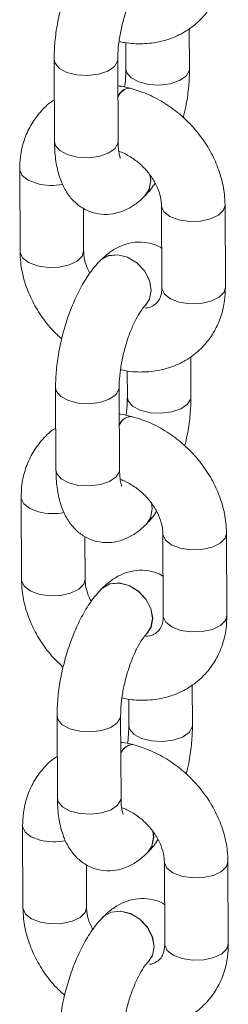
# Paper-space layout '_Trimetrisch' of a CAD drawing. Units: millimetres. Extents: x -4187 to 1370, y -31 to 4248.
# Drawn here: x -2193 to -2173, y 2093 to 2186 of the extents above; entities that cross this region are included whole.
import ezdxf

# ---------------------------------------------------------------- set-up
doc = ezdxf.new("R2010")
doc.units = ezdxf.units.MM

psp = doc.layouts.new('_Trimetrisch')

# ---------------------------------------------------------------- linework, layer by layer
at = {"color": 7, "linetype": 'Continuous', "lineweight": 15}
for p, q in [((-2177.15, 2181.418), (-2177.167, 2185.213)), ((-2183.161, 2183.883), (-2183.15, 2181.392)), ((-2189.918, 2182.297), (-2189.884, 2174.537)), ((-2183.884, 2174.564), (-2183.918, 2182.324)), ((-2182.759, 2179.585), (-2182.777, 2179.59)), ((-2193.168, 2171.934), (-2193.134, 2164.174)), ((-2181.353, 2169.427), (-2181.344, 2169.436)), ((-2187.134, 2164.201), (-2187.152, 2168.247)), ((-2179.797, 2168.513), (-2179.762, 2160.753)), ((-2173.763, 2160.78), (-2173.797, 2168.54)), ((-2185.578, 2163.317), (-2185.587, 2163.308)), ((-2181.307, 2159.103), (-2181.298, 2159.113)), ((-2177.013, 2150.447), (-2177.03, 2154.242)), ((-2183.024, 2152.912), (-2183.013, 2150.421)), ((-2189.781, 2151.326), (-2189.747, 2143.566)), ((-2183.747, 2143.593), (-2183.781, 2151.353)), ((-2182.622, 2148.614), (-2182.639, 2148.618)), ((-2193.031, 2140.963), (-2192.997, 2133.203)), ((-2181.216, 2138.456), (-2181.207, 2138.465)), ((-2186.997, 2133.23), (-2187.015, 2137.276)), ((-2179.66, 2137.542), (-2179.625, 2129.782)), ((-2173.625, 2129.809), (-2173.66, 2137.569)), ((-2185.441, 2132.346), (-2185.45, 2132.337)), ((-2181.17, 2128.132), (-2181.161, 2128.141)), ((-2176.876, 2119.476), (-2176.893, 2123.271)), ((-2182.887, 2121.94), (-2182.876, 2119.449)), ((-2189.644, 2120.355), (-2189.609, 2112.595)), ((-2183.609, 2112.621), (-2183.644, 2120.381)), ((-2182.484, 2117.643), (-2182.502, 2117.647)), ((-2192.894, 2109.992), (-2192.86, 2102.232)), ((-2181.078, 2107.485), (-2181.069, 2107.494)), ((-2179.522, 2106.571), (-2179.488, 2098.811)), ((-2173.488, 2098.837), (-2173.522, 2106.598)), ((-2186.86, 2102.258), (-2186.878, 2106.305)), ((-2185.304, 2101.375), (-2185.313, 2101.366)), ((-2181.033, 2097.161), (-2181.024, 2097.17))]:
    psp.add_line(p, q, dxfattribs=at)
at = {"color": 8, "linetype": 'Continuous', "lineweight": 15}
for p, q in [((-2180.812, 2170.852), (-2180.884, 2171.45)), ((-2180.803, 2170.861), (-2180.867, 2171.427)), ((-2180.675, 2139.881), (-2180.746, 2140.479)), ((-2180.666, 2139.89), (-2180.73, 2140.456)), ((-2180.538, 2108.909), (-2180.609, 2109.508)), ((-2180.529, 2108.918), (-2180.593, 2109.485))]:
    psp.add_line(p, q, dxfattribs=at)
at = {"color": 8, "linetype": 'Continuous', "lineweight": 15, "flags": 128}
for points in [[(-2189.918, 2182.297), (-2189.837, 2181.948), (-2189.425, 2181.462), (-2188.71, 2181.078), (-2187.779, 2180.843), (-2186.744, 2180.784), (-2185.73, 2180.91), (-2184.86, 2181.205), (-2184.237, 2181.633)], [(-2184.237, 2181.633), (-2183.939, 2182.143), (-2183.918, 2182.319)], [(-2177.469, 2180.727), (-2178.092, 2180.299), (-2178.962, 2180.005), (-2179.976, 2179.879), (-2181.011, 2179.937), (-2181.942, 2180.173), (-2182.657, 2180.557), (-2183.069, 2181.043), (-2183.15, 2181.392)], [(-2177.15, 2181.418), (-2177.17, 2181.237), (-2177.469, 2180.727)], [(-2189.884, 2174.537), (-2189.803, 2174.188), (-2189.39, 2173.702), (-2188.676, 2173.318), (-2187.745, 2173.083), (-2186.71, 2173.024), (-2185.696, 2173.15), (-2184.825, 2173.445), (-2184.203, 2173.873)], [(-2184.203, 2173.873), (-2183.904, 2174.383), (-2183.884, 2174.564)], [(-2193.168, 2171.934), (-2193.164, 2171.856), (-2192.929, 2171.34), (-2192.361, 2170.896), (-2191.528, 2170.58)], [(-2181.353, 2169.427), (-2180.97, 2170.01), (-2180.812, 2170.852)], [(-2181.347, 2169.433), (-2180.961, 2170.019), (-2180.803, 2170.861)], [(-2178.156, 2167.159), (-2178.989, 2167.475), (-2179.557, 2167.919), (-2179.793, 2168.435), (-2179.797, 2168.498)], [(-2173.797, 2168.54), (-2173.927, 2168.09), (-2174.399, 2167.615), (-2175.161, 2167.25), (-2176.119, 2167.039), (-2177.16, 2167.007), (-2178.156, 2167.159)], [(-2193.134, 2164.174), (-2193.13, 2164.096), (-2192.894, 2163.58), (-2192.326, 2163.136), (-2191.493, 2162.82)], [(-2191.493, 2162.82), (-2190.497, 2162.668), (-2189.456, 2162.7), (-2188.498, 2162.911), (-2187.736, 2163.276), (-2187.264, 2163.751), (-2187.134, 2164.201)], [(-2185.588, 2163.308), (-2185.508, 2163.384), (-2184.797, 2163.78), (-2183.924, 2163.865), (-2182.993, 2163.63), (-2182.117, 2163.102), (-2181.401, 2162.346), (-2180.932, 2161.452), (-2180.766, 2160.528)], [(-2185.578, 2163.317), (-2185.499, 2163.393), (-2184.788, 2163.789), (-2183.915, 2163.874), (-2182.984, 2163.639), (-2182.108, 2163.111), (-2181.392, 2162.355), (-2180.923, 2161.461), (-2180.757, 2160.537)], [(-2180.757, 2160.537), (-2180.915, 2159.695), (-2181.298, 2159.113)], [(-2180.766, 2160.528), (-2180.924, 2159.686), (-2181.288, 2159.123)], [(-2178.122, 2159.399), (-2178.955, 2159.715), (-2179.523, 2160.159), (-2179.758, 2160.675), (-2179.762, 2160.753)], [(-2173.763, 2160.78), (-2173.893, 2160.33), (-2174.365, 2159.855), (-2175.126, 2159.49), (-2176.085, 2159.279), (-2177.125, 2159.247), (-2178.122, 2159.399)], [(-2189.781, 2151.326), (-2189.7, 2150.977), (-2189.288, 2150.491), (-2188.573, 2150.107), (-2187.642, 2149.871), (-2186.607, 2149.813), (-2185.593, 2149.939), (-2184.723, 2150.234), (-2184.1, 2150.662)], [(-2184.1, 2150.662), (-2183.801, 2151.171), (-2183.781, 2151.348)], [(-2177.332, 2149.756), (-2177.954, 2149.328), (-2178.825, 2149.034), (-2179.839, 2148.908), (-2180.874, 2148.966), (-2181.805, 2149.202), (-2182.52, 2149.586), (-2182.932, 2150.072), (-2183.013, 2150.421)], [(-2177.013, 2150.447), (-2177.033, 2150.266), (-2177.332, 2149.756)], [(-2189.747, 2143.566), (-2189.666, 2143.217), (-2189.253, 2142.731), (-2188.538, 2142.347), (-2187.607, 2142.111), (-2186.573, 2142.053), (-2185.559, 2142.179), (-2184.688, 2142.474), (-2184.066, 2142.902)], [(-2184.066, 2142.902), (-2183.767, 2143.411), (-2183.747, 2143.593)], [(-2193.031, 2140.963), (-2193.027, 2140.885), (-2192.792, 2140.368), (-2192.223, 2139.925), (-2191.391, 2139.609)], [(-2181.216, 2138.455), (-2180.833, 2139.039), (-2180.675, 2139.881)], [(-2181.209, 2138.462), (-2180.824, 2139.048), (-2180.666, 2139.89)], [(-2178.019, 2136.188), (-2178.852, 2136.504), (-2179.42, 2136.947), (-2179.655, 2137.464), (-2179.659, 2137.527)], [(-2173.66, 2137.569), (-2173.79, 2137.119), (-2174.262, 2136.644), (-2175.023, 2136.279), (-2175.982, 2136.068), (-2177.022, 2136.036), (-2178.019, 2136.188)], [(-2192.997, 2133.203), (-2192.993, 2133.125), (-2192.757, 2132.608), (-2192.189, 2132.165), (-2191.356, 2131.849)], [(-2191.356, 2131.849), (-2190.36, 2131.697), (-2189.319, 2131.729), (-2188.361, 2131.94), (-2187.599, 2132.305), (-2187.127, 2132.78), (-2186.997, 2133.23)], [(-2185.451, 2132.336), (-2185.371, 2132.413), (-2184.66, 2132.809), (-2183.787, 2132.894), (-2182.856, 2132.659), (-2181.979, 2132.131), (-2181.264, 2131.374), (-2180.795, 2130.48), (-2180.629, 2129.557)], [(-2185.441, 2132.346), (-2185.362, 2132.422), (-2184.651, 2132.818), (-2183.778, 2132.903), (-2182.847, 2132.668), (-2181.971, 2132.14), (-2181.255, 2131.384), (-2180.786, 2130.49), (-2180.62, 2129.566)], [(-2177.985, 2128.428), (-2178.817, 2128.744), (-2179.386, 2129.187), (-2179.621, 2129.704), (-2179.625, 2129.782)], [(-2173.625, 2129.809), (-2173.756, 2129.359), (-2174.228, 2128.884), (-2174.989, 2128.519), (-2175.948, 2128.308), (-2176.988, 2128.276), (-2177.985, 2128.428)], [(-2180.62, 2129.566), (-2180.778, 2128.724), (-2181.161, 2128.141)], [(-2180.629, 2129.557), (-2180.787, 2128.715), (-2181.151, 2128.152)], [(-2189.644, 2120.355), (-2189.563, 2120.006), (-2189.15, 2119.52), (-2188.435, 2119.136), (-2187.504, 2118.9), (-2186.47, 2118.842), (-2185.456, 2118.968), (-2184.585, 2119.262), (-2183.963, 2119.69)], [(-2183.963, 2119.69), (-2183.664, 2120.2), (-2183.644, 2120.377)], [(-2177.195, 2118.785), (-2177.817, 2118.357), (-2178.688, 2118.062), (-2179.702, 2117.937), (-2180.736, 2117.995), (-2181.667, 2118.23), (-2182.382, 2118.614), (-2182.795, 2119.101), (-2182.876, 2119.449)], [(-2176.876, 2119.476), (-2176.896, 2119.295), (-2177.195, 2118.785)], [(-2189.609, 2112.595), (-2189.529, 2112.246), (-2189.116, 2111.76), (-2188.401, 2111.376), (-2187.47, 2111.14), (-2186.435, 2111.082), (-2185.421, 2111.208), (-2184.551, 2111.502), (-2183.929, 2111.93)], [(-2183.929, 2111.93), (-2183.63, 2112.44), (-2183.609, 2112.621)], [(-2192.894, 2109.991), (-2192.89, 2109.914), (-2192.654, 2109.397), (-2192.086, 2108.954), (-2191.253, 2108.637)], [(-2181.079, 2107.484), (-2180.696, 2108.067), (-2180.538, 2108.909)], [(-2181.072, 2107.491), (-2180.687, 2108.077), (-2180.529, 2108.918)], [(-2177.882, 2105.216), (-2178.714, 2105.533), (-2179.283, 2105.976), (-2179.518, 2106.493), (-2179.522, 2106.556)], [(-2173.522, 2106.597), (-2173.653, 2106.148), (-2174.125, 2105.673), (-2174.886, 2105.308), (-2175.845, 2105.097), (-2176.885, 2105.065), (-2177.882, 2105.216)], [(-2192.86, 2102.232), (-2192.855, 2102.154), (-2192.62, 2101.637), (-2192.052, 2101.194), (-2191.219, 2100.877)], [(-2191.219, 2100.877), (-2190.222, 2100.726), (-2189.182, 2100.758), (-2188.223, 2100.969), (-2187.462, 2101.334), (-2186.99, 2101.809), (-2186.86, 2102.258)], [(-2185.313, 2101.365), (-2185.234, 2101.441), (-2184.523, 2101.837), (-2183.649, 2101.923), (-2182.718, 2101.687), (-2181.842, 2101.16), (-2181.127, 2100.403), (-2180.658, 2099.509), (-2180.492, 2098.586)], [(-2185.304, 2101.375), (-2185.225, 2101.451), (-2184.514, 2101.846), (-2183.641, 2101.932), (-2182.71, 2101.697), (-2181.833, 2101.169), (-2181.118, 2100.412), (-2180.649, 2099.518), (-2180.483, 2098.595)], [(-2180.483, 2098.595), (-2180.641, 2097.753), (-2181.024, 2097.17)], [(-2180.492, 2098.586), (-2180.65, 2097.744), (-2181.014, 2097.18)], [(-2177.847, 2097.456), (-2178.68, 2097.773), (-2179.248, 2098.216), (-2179.484, 2098.733), (-2179.488, 2098.811)], [(-2173.488, 2098.837), (-2173.618, 2098.388), (-2174.09, 2097.913), (-2174.852, 2097.548), (-2175.81, 2097.337), (-2176.851, 2097.305), (-2177.847, 2097.456)]]:
    psp.add_lwpolyline(points, dxfattribs=at)
at = {"color": 8, "linetype": 'Continuous', "lineweight": 15}
for centre, radius, start, end in [((-2182.722, 2178.319), 1.271, 92.41756, 158.16172), ((-2182.701, 2178.299), 1.287, 92.55709, 159.00752), ((-2190.182, 2176.079), 5.661, 256.25058, 280.87964), ((-2182.585, 2147.348), 1.271, 92.41756, 158.16172), ((-2182.563, 2147.328), 1.287, 92.55709, 159.00752), ((-2190.045, 2145.108), 5.661, 256.25058, 280.87964), ((-2182.448, 2116.377), 1.271, 92.41756, 158.16172), ((-2182.426, 2116.356), 1.287, 92.55709, 159.00752), ((-2189.908, 2114.136), 5.661, 256.25058, 280.87964)]:
    psp.add_arc(centre, radius, start, end, dxfattribs=at)
at = {"color": 7, "linetype": 'Continuous', "lineweight": 15}
for points, knots in [([(-2185.725, 2194.279), (-2185.909, 2194.08), (-2186.437, 2193.51), (-2187.201, 2192.395), (-2187.995, 2190.907), (-2188.661, 2189.288), (-2189.196, 2187.598), (-2189.595, 2185.872), (-2189.844, 2184.175), (-2189.917, 2182.992), (-2189.918, 2182.387), (-2189.918, 2182.297)], [0, 0, 0, 0, 0.072984, 0.209293, 0.343506, 0.473687, 0.601327, 0.728101, 0.855355, 0.978637, 1, 1, 1, 1]), ([(-2183.799, 2183.996), (-2183.627, 2183.958), (-2182.88, 2183.796), (-2181.55, 2183.737), (-2179.872, 2183.941), (-2178.314, 2184.47), (-2176.94, 2185.282), (-2175.793, 2186.34), (-2174.899, 2187.597), (-2174.278, 2189.008), (-2173.946, 2190.411), (-2173.914, 2191.344), (-2173.9, 2191.751)], [0, 0, 0, 0, 0.034717, 0.150604, 0.265905, 0.379074, 0.489609, 0.597778, 0.70448, 0.810637, 0.917407, 1, 1, 1, 1]), ([(-2183.918, 2182.324), (-2183.916, 2182.504), (-2183.91, 2183.022), (-2183.814, 2184.007), (-2183.592, 2185.25), (-2183.257, 2186.516), (-2182.833, 2187.712), (-2182.358, 2188.749), (-2181.907, 2189.511), (-2181.597, 2189.913), (-2181.479, 2190.038), (-2181.444, 2190.075)], [0, 0, 0, 0, 0.068245, 0.195602, 0.326641, 0.460176, 0.59395, 0.725331, 0.852096, 0.957131, 1, 1, 1, 1]), ([(-2183.15, 2181.392), (-2183.153, 2181.211), (-2183.162, 2180.692), (-2183.199, 2180.104), (-2183.273, 2179.697), (-2183.274, 2179.691)], [0, 0, 0, 0, 0.345317, 0.989745, 1, 1, 1, 1]), ([(-2177.739, 2176.799), (-2177.654, 2177.146), (-2177.429, 2178.065), (-2177.228, 2179.542), (-2177.151, 2180.724), (-2177.15, 2181.329), (-2177.15, 2181.418)], [0, 0, 0, 0, 0.221047, 0.585612, 0.938799, 1, 1, 1, 1]), ([(-2182.777, 2179.59), (-2183.113, 2179.679), (-2183.489, 2179.78), (-2183.867, 2179.8), (-2183.907, 2179.803)], [0, 0, 0, 0, 0.892925, 1, 1, 1, 1]), ([(-2173.797, 2168.54), (-2173.81, 2168.881), (-2173.843, 2169.777), (-2174.147, 2171.239), (-2174.757, 2172.882), (-2175.636, 2174.454), (-2176.755, 2175.906), (-2178.082, 2177.194), (-2179.58, 2178.271), (-2181.154, 2179.099), (-2182.242, 2179.428), (-2182.759, 2179.585)], [0, 0, 0, 0, 0.0705863, 0.1853075, 0.301082, 0.4180655, 0.5357835, 0.6539905, 0.7726846, 0.8919089, 1, 1, 1, 1]), ([(-2189.901, 2178.472), (-2189.969, 2178.433), (-2190.486, 2178.136), (-2191.265, 2177.329), (-2192.172, 2176.093), (-2192.789, 2174.677), (-2193.122, 2173.275), (-2193.154, 2172.341), (-2193.168, 2171.934)], [0, 0, 0, 0, 0.031132, 0.236467, 0.439019, 0.640534, 0.843214, 1, 1, 1, 1]), ([(-2189.884, 2174.537), (-2189.878, 2174.251), (-2189.859, 2173.398), (-2189.685, 2172.107), (-2189.294, 2170.776), (-2188.724, 2169.68), (-2187.993, 2168.805), (-2187.099, 2168.149), (-2186.053, 2167.741), (-2184.94, 2167.63), (-2183.853, 2167.81), (-2182.857, 2168.227), (-2182.029, 2168.78), (-2181.556, 2169.232), (-2181.353, 2169.427)], [0, 0, 0, 0, 0.057717, 0.172434, 0.279701, 0.371938, 0.455125, 0.534247, 0.612038, 0.693975, 0.772245, 0.851207, 0.935981, 1, 1, 1, 1]), ([(-2183.674, 2172.999), (-2183.681, 2173.013), (-2183.697, 2173.042), (-2183.803, 2173.428), (-2183.871, 2173.965), (-2183.88, 2174.398), (-2183.884, 2174.564)], [0, 0, 0, 0, 0.233034, 0.511146, 0.813211, 1, 1, 1, 1]), ([(-2183.817, 2173.64), (-2183.812, 2173.639), (-2183.493, 2173.541), (-2182.824, 2173.205), (-2181.885, 2172.54), (-2181.059, 2171.693), (-2180.412, 2170.747), (-2179.984, 2169.777), (-2179.816, 2169.021), (-2179.801, 2168.637), (-2179.797, 2168.513)], [0, 0, 0, 0, 0.0025244, 0.1570442, 0.3120569, 0.4670083, 0.6215417, 0.7749888, 0.9277083, 1, 1, 1, 1]), ([(-2181.344, 2169.436), (-2181.157, 2169.631), (-2180.818, 2169.986), (-2180.526, 2170.425), (-2180.395, 2170.623)], [0, 0, 0, 0, 0.549303, 1, 1, 1, 1]), ([(-2179.779, 2164.497), (-2179.807, 2164.518), (-2180.12, 2164.749), (-2180.889, 2164.989), (-2181.989, 2165.118), (-2183.078, 2164.934), (-2184.074, 2164.518), (-2184.902, 2163.965), (-2185.375, 2163.512), (-2185.578, 2163.317)], [0, 0, 0, 0, 0.016058, 0.180399, 0.353496, 0.518849, 0.685661, 0.864754, 1, 1, 1, 1]), ([(-2193.134, 2164.174), (-2193.121, 2163.833), (-2193.088, 2162.937), (-2192.784, 2161.475), (-2192.175, 2159.831), (-2191.291, 2158.265), (-2190.295, 2156.932), (-2189.522, 2156.219), (-2189.198, 2155.921)], [0, 0, 0, 0, 0.113759, 0.298647, 0.485232, 0.673766, 0.863484, 1, 1, 1, 1]), ([(-2186.544, 2162.11), (-2186.679, 2162.385), (-2186.969, 2162.98), (-2187.114, 2163.693), (-2187.129, 2164.077), (-2187.134, 2164.201)], [0, 0, 0, 0, 0.369372, 0.797392, 1, 1, 1, 1]), ([(-2185.587, 2163.308), (-2185.771, 2163.109), (-2186.3, 2162.538), (-2187.064, 2161.424), (-2187.858, 2159.935), (-2188.524, 2158.317), (-2189.059, 2156.626), (-2189.457, 2154.901), (-2189.707, 2153.204), (-2189.78, 2152.021), (-2189.781, 2151.415), (-2189.781, 2151.326)], [0, 0, 0, 0, 0.072984, 0.209293, 0.343506, 0.473687, 0.601327, 0.728101, 0.855355, 0.978637, 1, 1, 1, 1]), ([(-2183.662, 2153.024), (-2183.49, 2152.987), (-2182.743, 2152.825), (-2181.413, 2152.766), (-2179.735, 2152.97), (-2178.177, 2153.499), (-2176.803, 2154.311), (-2175.655, 2155.369), (-2174.761, 2156.625), (-2174.141, 2158.036), (-2173.809, 2159.44), (-2173.777, 2160.373), (-2173.763, 2160.78)], [0, 0, 0, 0, 0.034717, 0.150604, 0.265905, 0.379074, 0.489609, 0.597778, 0.70448, 0.810637, 0.917407, 1, 1, 1, 1]), ([(-2179.762, 2160.753), (-2179.766, 2160.638), (-2179.777, 2160.265), (-2179.919, 2159.77), (-2180.185, 2159.335), (-2180.571, 2159.052), (-2180.978, 2158.859), (-2181.289, 2158.847), (-2181.341, 2158.845)], [0, 0, 0, 0, 0.089568, 0.288567, 0.501843, 0.757781, 0.959297, 1, 1, 1, 1]), ([(-2183.781, 2151.353), (-2183.779, 2151.533), (-2183.773, 2152.051), (-2183.677, 2153.036), (-2183.454, 2154.278), (-2183.12, 2155.545), (-2182.696, 2156.741), (-2182.221, 2157.777), (-2181.77, 2158.54), (-2181.46, 2158.942), (-2181.341, 2159.067), (-2181.307, 2159.103)], [0, 0, 0, 0, 0.068245, 0.195602, 0.326641, 0.460176, 0.59395, 0.725331, 0.852096, 0.957131, 1, 1, 1, 1]), ([(-2181.298, 2159.113), (-2181.249, 2159.158), (-2181.169, 2159.23), (-2181.19, 2159.216), (-2181.198, 2159.211)], [0, 0, 0, 0, 0.621912, 1, 1, 1, 1]), ([(-2183.013, 2150.421), (-2183.016, 2150.24), (-2183.025, 2149.721), (-2183.062, 2149.133), (-2183.135, 2148.726), (-2183.137, 2148.72)], [0, 0, 0, 0, 0.345317, 0.989745, 1, 1, 1, 1]), ([(-2177.602, 2145.828), (-2177.517, 2146.175), (-2177.292, 2147.094), (-2177.091, 2148.57), (-2177.014, 2149.753), (-2177.013, 2150.358), (-2177.013, 2150.447)], [0, 0, 0, 0, 0.221047, 0.585612, 0.938799, 1, 1, 1, 1]), ([(-2182.639, 2148.618), (-2182.975, 2148.708), (-2183.352, 2148.809), (-2183.729, 2148.829), (-2183.77, 2148.831)], [0, 0, 0, 0, 0.892925, 1, 1, 1, 1]), ([(-2173.66, 2137.569), (-2173.672, 2137.91), (-2173.706, 2138.806), (-2174.009, 2140.268), (-2174.62, 2141.911), (-2175.499, 2143.482), (-2176.617, 2144.935), (-2177.944, 2146.223), (-2179.443, 2147.3), (-2181.017, 2148.127), (-2182.104, 2148.457), (-2182.622, 2148.614)], [0, 0, 0, 0, 0.0705863, 0.1853075, 0.301082, 0.4180655, 0.5357835, 0.6539905, 0.7726846, 0.8919089, 1, 1, 1, 1]), ([(-2189.764, 2147.501), (-2189.832, 2147.462), (-2190.348, 2147.164), (-2191.128, 2146.358), (-2192.035, 2145.122), (-2192.652, 2143.706), (-2192.985, 2142.304), (-2193.017, 2141.37), (-2193.031, 2140.963)], [0, 0, 0, 0, 0.031132, 0.236467, 0.439019, 0.640534, 0.843214, 1, 1, 1, 1]), ([(-2189.747, 2143.566), (-2189.74, 2143.28), (-2189.722, 2142.426), (-2189.547, 2141.135), (-2189.156, 2139.805), (-2188.587, 2138.708), (-2187.856, 2137.833), (-2186.962, 2137.178), (-2185.916, 2136.77), (-2184.802, 2136.659), (-2183.716, 2136.838), (-2182.72, 2137.256), (-2181.892, 2137.809), (-2181.419, 2138.261), (-2181.216, 2138.456)], [0, 0, 0, 0, 0.057717, 0.172434, 0.279701, 0.371938, 0.455125, 0.534247, 0.612038, 0.693975, 0.772245, 0.851207, 0.935981, 1, 1, 1, 1]), ([(-2183.537, 2142.028), (-2183.544, 2142.042), (-2183.56, 2142.071), (-2183.666, 2142.457), (-2183.733, 2142.994), (-2183.743, 2143.427), (-2183.747, 2143.593)], [0, 0, 0, 0, 0.233034, 0.511146, 0.813211, 1, 1, 1, 1]), ([(-2183.68, 2142.669), (-2183.675, 2142.667), (-2183.356, 2142.569), (-2182.687, 2142.233), (-2181.748, 2141.569), (-2180.922, 2140.722), (-2180.274, 2139.775), (-2179.847, 2138.805), (-2179.678, 2138.05), (-2179.664, 2137.666), (-2179.66, 2137.542)], [0, 0, 0, 0, 0.0025244, 0.1570442, 0.3120569, 0.4670083, 0.6215417, 0.7749888, 0.9277083, 1, 1, 1, 1]), ([(-2181.207, 2138.465), (-2181.02, 2138.66), (-2180.681, 2139.015), (-2180.389, 2139.454), (-2180.258, 2139.652)], [0, 0, 0, 0, 0.549303, 1, 1, 1, 1]), ([(-2179.642, 2133.526), (-2179.67, 2133.546), (-2179.983, 2133.778), (-2180.752, 2134.018), (-2181.851, 2134.147), (-2182.941, 2133.963), (-2183.937, 2133.547), (-2184.765, 2132.993), (-2185.238, 2132.541), (-2185.441, 2132.346)], [0, 0, 0, 0, 0.016058, 0.180399, 0.353496, 0.518849, 0.685661, 0.864754, 1, 1, 1, 1]), ([(-2192.997, 2133.203), (-2192.984, 2132.862), (-2192.951, 2131.966), (-2192.647, 2130.504), (-2192.038, 2128.86), (-2191.154, 2127.294), (-2190.158, 2125.961), (-2189.384, 2125.248), (-2189.061, 2124.949)], [0, 0, 0, 0, 0.113759, 0.298647, 0.485232, 0.673766, 0.863484, 1, 1, 1, 1]), ([(-2186.407, 2131.138), (-2186.542, 2131.414), (-2186.832, 2132.009), (-2186.977, 2132.722), (-2186.992, 2133.106), (-2186.997, 2133.23)], [0, 0, 0, 0, 0.369372, 0.797392, 1, 1, 1, 1]), ([(-2185.45, 2132.337), (-2185.634, 2132.138), (-2186.162, 2131.567), (-2186.927, 2130.453), (-2187.721, 2128.964), (-2188.387, 2127.346), (-2188.921, 2125.655), (-2189.32, 2123.929), (-2189.57, 2122.232), (-2189.643, 2121.049), (-2189.644, 2120.444), (-2189.644, 2120.355)], [0, 0, 0, 0, 0.072984, 0.209293, 0.343506, 0.473687, 0.601327, 0.728101, 0.855355, 0.978637, 1, 1, 1, 1]), ([(-2183.525, 2122.053), (-2183.352, 2122.016), (-2182.606, 2121.854), (-2181.276, 2121.795), (-2179.598, 2121.998), (-2178.04, 2122.527), (-2176.666, 2123.34), (-2175.518, 2124.398), (-2174.624, 2125.654), (-2174.004, 2127.065), (-2173.672, 2128.468), (-2173.639, 2129.402), (-2173.625, 2129.809)], [0, 0, 0, 0, 0.034717, 0.150604, 0.265905, 0.379074, 0.489609, 0.597778, 0.70448, 0.810637, 0.917407, 1, 1, 1, 1]), ([(-2179.625, 2129.782), (-2179.629, 2129.667), (-2179.64, 2129.294), (-2179.781, 2128.799), (-2180.049, 2128.364), (-2180.431, 2128.079), (-2180.869, 2127.882), (-2181.218, 2127.871), (-2181.305, 2127.868)], [0, 0, 0, 0, 0.087238, 0.281061, 0.488789, 0.738068, 0.934342, 1, 1, 1, 1]), ([(-2183.644, 2120.381), (-2183.642, 2120.562), (-2183.635, 2121.079), (-2183.54, 2122.065), (-2183.317, 2123.307), (-2182.982, 2124.574), (-2182.559, 2125.77), (-2182.084, 2126.806), (-2181.632, 2127.569), (-2181.323, 2127.971), (-2181.204, 2128.096), (-2181.17, 2128.132)], [0, 0, 0, 0, 0.068245, 0.195602, 0.326641, 0.460176, 0.59395, 0.725331, 0.852096, 0.957131, 1, 1, 1, 1]), ([(-2181.161, 2128.141), (-2181.111, 2128.186), (-2181.032, 2128.259), (-2181.053, 2128.245), (-2181.06, 2128.239)], [0, 0, 0, 0, 0.621912, 1, 1, 1, 1]), ([(-2182.876, 2119.449), (-2182.879, 2119.268), (-2182.888, 2118.75), (-2182.925, 2118.162), (-2182.998, 2117.755), (-2182.999, 2117.748)], [0, 0, 0, 0, 0.345317, 0.989745, 1, 1, 1, 1]), ([(-2177.464, 2114.857), (-2177.38, 2115.204), (-2177.155, 2116.123), (-2176.953, 2117.599), (-2176.876, 2118.781), (-2176.876, 2119.387), (-2176.876, 2119.476)], [0, 0, 0, 0, 0.221047, 0.585612, 0.938799, 1, 1, 1, 1]), ([(-2182.502, 2117.647), (-2182.838, 2117.737), (-2183.215, 2117.838), (-2183.592, 2117.858), (-2183.633, 2117.86)], [0, 0, 0, 0, 0.892925, 1, 1, 1, 1]), ([(-2173.522, 2106.598), (-2173.535, 2106.939), (-2173.569, 2107.835), (-2173.872, 2109.297), (-2174.483, 2110.94), (-2175.362, 2112.511), (-2176.48, 2113.963), (-2177.807, 2115.252), (-2179.306, 2116.329), (-2180.88, 2117.156), (-2181.967, 2117.486), (-2182.484, 2117.643)], [0, 0, 0, 0, 0.0705863, 0.1853075, 0.301082, 0.4180655, 0.5357835, 0.6539905, 0.7726846, 0.8919089, 1, 1, 1, 1]), ([(-2189.627, 2116.53), (-2189.695, 2116.491), (-2190.211, 2116.193), (-2190.99, 2115.387), (-2191.898, 2114.151), (-2192.515, 2112.734), (-2192.848, 2111.332), (-2192.88, 2110.399), (-2192.894, 2109.992)], [0, 0, 0, 0, 0.031132, 0.236467, 0.439019, 0.640534, 0.843214, 1, 1, 1, 1]), ([(-2189.609, 2112.595), (-2189.603, 2112.309), (-2189.585, 2111.455), (-2189.41, 2110.164), (-2189.019, 2108.834), (-2188.45, 2107.737), (-2187.719, 2106.862), (-2186.824, 2106.207), (-2185.779, 2105.798), (-2184.665, 2105.688), (-2183.579, 2105.867), (-2182.582, 2106.285), (-2181.755, 2106.837), (-2181.282, 2107.29), (-2181.078, 2107.485)], [0, 0, 0, 0, 0.057717, 0.172434, 0.279701, 0.371938, 0.455125, 0.534247, 0.612038, 0.693975, 0.772245, 0.851207, 0.935981, 1, 1, 1, 1]), ([(-2183.4, 2111.057), (-2183.407, 2111.07), (-2183.423, 2111.1), (-2183.529, 2111.486), (-2183.596, 2112.022), (-2183.606, 2112.456), (-2183.609, 2112.621)], [0, 0, 0, 0, 0.2330335, 0.5111463, 0.8132106, 1, 1, 1, 1]), ([(-2183.543, 2111.698), (-2183.537, 2111.696), (-2183.219, 2111.598), (-2182.55, 2111.262), (-2181.611, 2110.597), (-2180.784, 2109.751), (-2180.137, 2108.804), (-2179.71, 2107.834), (-2179.541, 2107.079), (-2179.527, 2106.694), (-2179.522, 2106.571)], [0, 0, 0, 0, 0.002524, 0.157044, 0.312057, 0.467008, 0.621542, 0.774989, 0.927708, 1, 1, 1, 1]), ([(-2181.069, 2107.494), (-2180.883, 2107.689), (-2180.544, 2108.044), (-2180.252, 2108.483), (-2180.12, 2108.681)], [0, 0, 0, 0, 0.549303, 1, 1, 1, 1]), ([(-2179.505, 2102.555), (-2179.532, 2102.575), (-2179.846, 2102.807), (-2180.615, 2103.047), (-2181.714, 2103.176), (-2182.804, 2102.991), (-2183.8, 2102.575), (-2184.627, 2102.022), (-2185.1, 2101.57), (-2185.304, 2101.375)], [0, 0, 0, 0, 0.016058, 0.180399, 0.353496, 0.518849, 0.685661, 0.864754, 1, 1, 1, 1]), ([(-2192.86, 2102.232), (-2192.847, 2101.891), (-2192.813, 2100.995), (-2192.51, 2099.533), (-2191.9, 2097.889), (-2191.016, 2096.323), (-2190.021, 2094.989), (-2189.247, 2094.277), (-2188.924, 2093.978)], [0, 0, 0, 0, 0.113759, 0.298647, 0.485232, 0.673766, 0.863484, 1, 1, 1, 1]), ([(-2186.27, 2100.167), (-2186.404, 2100.443), (-2186.695, 2101.038), (-2186.839, 2101.751), (-2186.855, 2102.135), (-2186.86, 2102.258)], [0, 0, 0, 0, 0.369372, 0.797392, 1, 1, 1, 1]), ([(-2185.313, 2101.366), (-2185.497, 2101.167), (-2186.025, 2100.596), (-2186.79, 2099.482), (-2187.583, 2097.993), (-2188.249, 2096.375), (-2188.784, 2094.684), (-2189.183, 2092.958), (-2189.433, 2091.261), (-2189.506, 2090.078), (-2189.506, 2089.473), (-2189.506, 2089.384)], [0, 0, 0, 0, 0.072984, 0.209293, 0.343506, 0.473687, 0.601327, 0.728101, 0.855355, 0.978637, 1, 1, 1, 1]), ([(-2183.387, 2091.082), (-2183.215, 2091.044), (-2182.469, 2090.882), (-2181.138, 2090.823), (-2179.46, 2091.027), (-2177.903, 2091.556), (-2176.528, 2092.369), (-2175.381, 2093.427), (-2174.487, 2094.683), (-2173.867, 2096.094), (-2173.535, 2097.497), (-2173.502, 2098.43), (-2173.488, 2098.837)], [0, 0, 0, 0, 0.034717, 0.150604, 0.265905, 0.379074, 0.489609, 0.597778, 0.70448, 0.810637, 0.917407, 1, 1, 1, 1]), ([(-2179.488, 2098.811), (-2179.492, 2098.695), (-2179.503, 2098.323), (-2179.645, 2097.828), (-2179.909, 2097.391), (-2180.303, 2097.114), (-2180.66, 2096.925), (-2180.913, 2096.911), (-2180.913, 2096.911)], [0, 0, 0, 0, 0.093367, 0.300807, 0.523128, 0.789921, 0.999984, 1, 1, 1, 1]), ([(-2183.507, 2089.41), (-2183.504, 2089.591), (-2183.498, 2090.108), (-2183.403, 2091.093), (-2183.18, 2092.336), (-2182.845, 2093.603), (-2182.422, 2094.799), (-2181.946, 2095.835), (-2181.495, 2096.598), (-2181.186, 2096.999), (-2181.067, 2097.125), (-2181.033, 2097.161)], [0, 0, 0, 0, 0.068245, 0.195602, 0.326641, 0.460176, 0.59395, 0.725331, 0.852096, 0.957131, 1, 1, 1, 1]), ([(-2181.024, 2097.17), (-2180.974, 2097.215), (-2180.895, 2097.288), (-2180.915, 2097.273), (-2180.923, 2097.268)], [0, 0, 0, 0, 0.621912, 1, 1, 1, 1])]:
    psp.add_open_spline(points, degree=3, knots=knots, dxfattribs=at)

doc.saveas('drawing.dxf')
